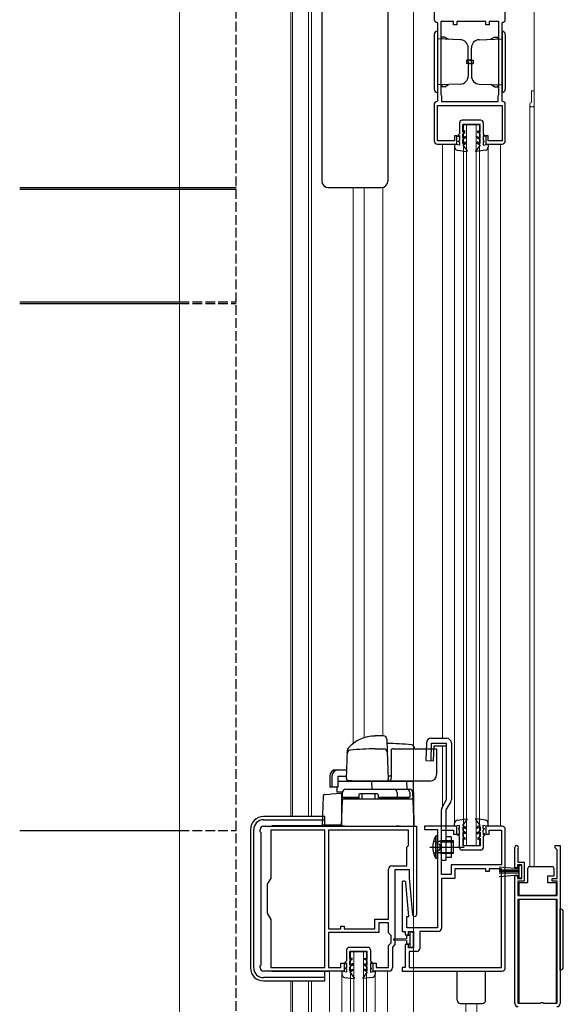
# Model space of a CAD drawing. Extents: x 0 to 1980, y 0 to 3206.
# Drawn here: x 1520 to 1689, y 2260 to 2566 of the extents above; entities that cross this region are included whole.
import ezdxf

# ---------------------------------------------------------------- set-up
doc = ezdxf.new("R2010")
doc.units = 0
doc.linetypes.add('YCENTER_1', pattern=[13, 10, -1, 1, -1])
doc.linetypes.add('YHIDDEN_1', pattern=[4, 3, -1])
for name, color, linetype, lineweight in [('YKK_11', 7, 'CONTINUOUS', 30), ('YKK_12', 2, 'CONTINUOUS', 13), ('YKK_13', 4, 'CONTINUOUS', 30)]:
    doc.layers.add(name, color=color, linetype=linetype, lineweight=lineweight)

msp = doc.modelspace()

# ---------------------------------------------------------------- linework, layer by layer
at = {"layer": 'YKK_11', "linetype": 'ByBlock', "lineweight": -2, "ltscale": 0.5}
for p, q in [((1648.75, 2576.01), (1648.75, 2565.61)), ((1670.75, 2565.61), (1670.75, 2576.01)), ((1649.55, 2564.81), (1649.75, 2564.61)), ((1649.75, 2564.61), (1649.75, 2540.41)), ((1650.75, 2565.01), (1650.75, 2542.41)), ((1650.75, 2565.01), (1650.75, 2542.41)), ((1654.75, 2565.01), (1650.75, 2565.01)), ((1654.75, 2564.01), (1654.75, 2565.01)), ((1664.75, 2565.01), (1655.75, 2565.01)), ((1655.75, 2565.01), (1655.75, 2564.01)), ((1664.75, 2564.01), (1664.75, 2565.01)), ((1668.75, 2565.01), (1665.75, 2565.01)), ((1665.75, 2565.01), (1665.75, 2564.01)), ((1668.75, 2542.41), (1668.75, 2565.01)), ((1669.75, 2564.61), (1669.95, 2564.81)), ((1669.75, 2540.41), (1669.75, 2564.61)), ((1655.75, 2564.01), (1654.75, 2564.01)), ((1665.75, 2564.01), (1664.75, 2564.01)), ((1649.75, 2540.41), (1649.55, 2540.21)), ((1650.75, 2542.41), (1650.87, 2542.17)), ((1650.87, 2542.17), (1650.95, 2542.01)), ((1650.95, 2542.01), (1650.95, 2540.21)), ((1650.95, 2540.21), (1668.55, 2540.21)), ((1668.55, 2542.01), (1668.63, 2542.17)), ((1668.55, 2540.21), (1668.55, 2542.01)), ((1668.63, 2542.17), (1668.75, 2542.41)), ((1669.95, 2540.21), (1669.75, 2540.41)), ((1648.75, 2539.41), (1648.75, 2528.01)), ((1649.75, 2528.01), (1649.75, 2539.01)), ((1649.75, 2539.01), (1669.75, 2539.01)), ((1669.75, 2539.01), (1669.75, 2528.01)), ((1670.75, 2528.01), (1670.75, 2539.41)), ((1655.05, 2528.01), (1649.75, 2528.01)), ((1655.75, 2529.51), (1655.05, 2529.51)), ((1655.05, 2529.51), (1655.05, 2528.01)), ((1655.75, 2527.01), (1655.75, 2529.51)), ((1665.45, 2529.51), (1664.75, 2529.51)), ((1664.75, 2529.51), (1664.75, 2527.01)), ((1665.45, 2528.01), (1665.45, 2529.51)), ((1669.75, 2528.01), (1665.45, 2528.01)), ((1649.75, 2527.01), (1655.75, 2527.01)), ((1664.75, 2527.01), (1669.75, 2527.01)), ((1594.75, 2313.56), (1594.75, 2314.26)), ((1595.75, 2315.26), (1643.25, 2315.26)), ((1614.75, 2314.06), (1598.05, 2314.06)), ((1598.05, 2314.06), (1598.05, 2299.17)), ((1614.75, 2271.46), (1614.75, 2314.06)), ((1614.75, 2271.46), (1614.75, 2314.06)), ((1615.95, 2314.06), (1615.95, 2283.46)), ((1615.95, 2314.06), (1615.95, 2283.46)), ((1640.75, 2314.06), (1615.95, 2314.06)), ((1640.75, 2309.26), (1640.75, 2314.06)), ((1643.25, 2315.26), (1643.25, 2287.86)), ((1655.75, 2315.26), (1645.75, 2315.26)), ((1645.75, 2315.26), (1645.75, 2314.26)), ((1645.75, 2314.26), (1649.75, 2314.26)), ((1649.75, 2314.26), (1649.75, 2283.76)), ((1650.95, 2300.26), (1650.95, 2314.06)), ((1650.95, 2314.06), (1654.75, 2314.06)), ((1654.75, 2314.06), (1654.75, 2312.76)), ((1655.75, 2312.76), (1655.75, 2315.26)), ((1669.75, 2315.26), (1664.75, 2315.26)), ((1664.75, 2315.26), (1664.75, 2312.76)), ((1665.75, 2312.76), (1665.75, 2314.06)), ((1665.75, 2314.06), (1669.55, 2314.06)), ((1669.55, 2314.06), (1669.55, 2303.26)), ((1670.75, 2271.26), (1670.75, 2314.26)), ((1595.05, 2313.26), (1594.75, 2313.56)), ((1595.05, 2272.26), (1595.05, 2313.26)), ((1654.75, 2312.76), (1655.75, 2312.76)), ((1664.75, 2312.76), (1665.75, 2312.76)), ((1640.25, 2308.76), (1640.55, 2309.06)), ((1640.25, 2302.96), (1640.25, 2308.76)), ((1640.55, 2309.06), (1640.75, 2309.26)), ((1673.75, 2302.36), (1673.75, 2308.71)), ((1674.72, 2308.36), (1674.65, 2308.16)), ((1674.65, 2308.16), (1674.65, 2304.06)), ((1686.25, 2308.56), (1686.25, 2309.26)), ((1686.25, 2309.26), (1687.75, 2309.26)), ((1686.55, 2308.26), (1686.25, 2308.56)), ((1686.85, 2307.96), (1686.55, 2308.26)), ((1686.85, 2299.06), (1686.85, 2307.96)), ((1687.75, 2309.26), (1687.75, 2260.26)), ((1687.75, 2309.26), (1687.75, 2260.26)), ((1634.55, 2286.46), (1634.55, 2301.96)), ((1635.55, 2302.96), (1640.25, 2302.96)), ((1641.05, 2301.76), (1636.55, 2301.76)), ((1636.55, 2301.76), (1636.55, 2278.56)), ((1641.05, 2299.31), (1641.05, 2301.76)), ((1669.55, 2303.26), (1653.95, 2303.26)), ((1653.95, 2303.26), (1653.95, 2300.26)), ((1664.75, 2302.06), (1655.15, 2302.06)), ((1655.15, 2302.06), (1655.15, 2299.06)), ((1664.75, 2301.26), (1664.75, 2302.06)), ((1669.55, 2302.06), (1665.75, 2302.06)), ((1665.75, 2302.06), (1665.75, 2301.26)), ((1669.55, 2271.46), (1669.55, 2302.06)), ((1669.55, 2271.46), (1669.55, 2302.06)), ((1674.55, 2302.36), (1673.75, 2302.36)), ((1675.85, 2303.26), (1674.55, 2303.26)), ((1674.55, 2303.26), (1674.55, 2302.36)), ((1674.65, 2304.06), (1676.65, 2304.06)), ((1675.85, 2299.06), (1675.85, 2303.26)), ((1676.65, 2304.06), (1676.65, 2298.26)), ((1598.05, 2299.17), (1596.95, 2297.26)), ((1642.05, 2287.81), (1641.05, 2299.22)), ((1653.95, 2300.26), (1650.95, 2300.26)), ((1655.15, 2299.06), (1650.95, 2299.06)), ((1650.95, 2299.06), (1650.95, 2283.56)), ((1665.75, 2301.26), (1664.75, 2301.26)), ((1673.75, 2260.26), (1673.75, 2299.96)), ((1673.75, 2299.96), (1674.55, 2299.96)), ((1674.55, 2299.96), (1674.55, 2299.06)), ((1674.55, 2299.06), (1675.85, 2299.06)), ((1685.25, 2298.26), (1685.25, 2299.06)), ((1685.25, 2299.06), (1686.85, 2299.06)), ((1596.95, 2297.26), (1596.95, 2288.26)), ((1638.75, 2297.66), (1638.75, 2282.56)), ((1640.86, 2287.26), (1639.95, 2297.71)), ((1676.65, 2298.26), (1674.65, 2298.26)), ((1674.65, 2298.26), (1674.65, 2293.76)), ((1686.85, 2298.26), (1685.25, 2298.26)), ((1686.85, 2293.76), (1686.85, 2298.26)), ((1674.65, 2293.76), (1686.85, 2293.76)), ((1674.65, 2292.56), (1674.65, 2260.36)), ((1686.85, 2292.56), (1674.65, 2292.56)), ((1686.85, 2260.36), (1686.85, 2292.56)), ((1596.95, 2288.26), (1598.05, 2286.36)), ((1598.05, 2286.36), (1598.05, 2271.46)), ((1630.35, 2283.46), (1630.35, 2286.46)), ((1630.35, 2286.46), (1634.55, 2286.46)), ((1640.25, 2283.76), (1640.25, 2287.26)), ((1640.25, 2287.26), (1640.86, 2287.26)), ((1615.95, 2283.46), (1619.75, 2283.46)), ((1619.75, 2283.46), (1619.75, 2284.26)), ((1619.75, 2284.26), (1620.75, 2284.26)), ((1620.75, 2284.26), (1620.75, 2283.46)), ((1620.75, 2283.46), (1630.35, 2283.46)), ((1634.55, 2285.26), (1631.55, 2285.26)), ((1631.55, 2285.26), (1631.55, 2282.26)), ((1634.55, 2282.16), (1634.55, 2285.26)), ((1649.75, 2283.76), (1640.25, 2283.76)), ((1631.55, 2282.26), (1615.95, 2282.26)), ((1615.95, 2282.26), (1615.95, 2271.46)), ((1635.35, 2281.36), (1634.55, 2282.16)), ((1635.35, 2279.06), (1635.35, 2281.36)), ((1638.75, 2282.56), (1639.75, 2282.56)), ((1639.75, 2282.56), (1639.75, 2281.56)), ((1639.75, 2281.56), (1640.75, 2281.56)), ((1640.75, 2281.56), (1640.75, 2282.56)), ((1640.75, 2282.56), (1642.25, 2282.56)), ((1642.25, 2282.56), (1642.25, 2277.56)), ((1649.95, 2282.56), (1644.25, 2282.56)), ((1644.25, 2282.56), (1644.25, 2277.36)), ((1634.55, 2278.26), (1635.35, 2279.06)), ((1634.55, 2271.46), (1634.55, 2278.26)), ((1636.55, 2278.56), (1635.75, 2277.76)), ((1635.75, 2277.76), (1635.75, 2271.26)), ((1640.75, 2278.56), (1639.75, 2278.56)), ((1639.75, 2278.56), (1639.75, 2271.46)), ((1640.75, 2277.56), (1640.75, 2278.56)), ((1642.25, 2277.56), (1640.75, 2277.56)), ((1643.25, 2276.36), (1640.95, 2276.36)), ((1640.95, 2276.36), (1640.95, 2271.46)), ((1594.75, 2271.96), (1595.05, 2272.26)), ((1594.75, 2271.26), (1594.75, 2271.96)), ((1598.05, 2271.46), (1614.75, 2271.46)), ((1615.95, 2271.46), (1619.75, 2271.46)), ((1619.75, 2271.46), (1619.75, 2272.76)), ((1619.75, 2272.76), (1620.75, 2272.76)), ((1620.75, 2272.76), (1620.75, 2270.26)), ((1629.75, 2270.26), (1629.75, 2272.76)), ((1629.75, 2272.76), (1630.75, 2272.76)), ((1630.75, 2272.76), (1630.75, 2271.46)), ((1630.75, 2271.46), (1634.55, 2271.46)), ((1639.75, 2271.46), (1638.75, 2271.46)), ((1638.75, 2271.46), (1638.75, 2270.26)), ((1640.95, 2271.46), (1669.55, 2271.46)), ((1620.75, 2270.26), (1595.75, 2270.26)), ((1634.75, 2270.26), (1629.75, 2270.26)), ((1638.75, 2270.26), (1669.75, 2270.26)), ((1674.65, 2260.36), (1681.65, 2260.36)), ((1681.65, 2260.36), (1681.85, 2260.56)), ((1681.85, 2260.56), (1682.45, 2260.56)), ((1682.45, 2260.56), (1682.65, 2260.36)), ((1682.65, 2260.36), (1686.85, 2260.36))]:
    msp.add_line(p, q, dxfattribs=at)
for centre, radius, start, end in [((1649.55, 2565.61), 0.8, 180.0001, 270.0001), ((1669.95, 2565.61), 0.8, 269.9994, 359.9993), ((1649.55, 2539.41), 0.8, 90.0008, 180.0008), ((1669.95, 2539.41), 0.8, 359.9996, 89.9996), ((1649.75, 2528.01), 1, 179.9996, 269.9995), ((1669.75, 2528.01), 1, 269.9996, 359.9995), ((1595.75, 2314.26), 1, 90, 180), ((1669.75, 2314.26), 1, 0, 90), ((1674.3, 2308.71), 0.55, 319.8806, 180), ((1635.55, 2301.96), 1, 90, 180), ((1642.05, 2299.31), 1, 180.0002, 185.0004), ((1639.35, 2297.66), 0.6, 5, 180), ((1642.65, 2287.86), 0.6, 185.0003, 360), ((1649.95, 2283.56), 1, 270, 360), ((1643.25, 2277.36), 1, 270, 360), ((1595.75, 2271.26), 1, 180, 270), ((1634.75, 2271.26), 1, 270, 360), ((1669.75, 2271.26), 1, 269.9996, 359.9995), ((1674.75, 2260.26), 1, 180, 270), ((1686.75, 2260.26), 1, 270, 360)]:
    msp.add_arc(centre, radius, start, end, dxfattribs=at)
at = {"layer": 'YKK_12'}
for p, q in [((1642.25, 1923.51), (1642.25, 2621.51)), ((1604.25, 2618.01), (1604.25, 2318.26)), ((1569.75, 2032.51), (1569.75, 2590.01)), ((1604.75, 2583.51), (1604.75, 2318.26)), ((1604.25, 2267.26), (1604.25, 2032.51)), ((1604.75, 2267.26), (1604.75, 2002.01))]:
    msp.add_line(p, q, dxfattribs=at)
at = {"layer": 'YKK_12', "ltscale": 0.5}
for p, q in [((1679.75, 2582.91), (1679.75, 2302.76)), ((1609.75, 2568.31), (1609.75, 2318.26)), ((1610.65, 2568.01), (1610.65, 2318.26)), ((1678.85, 2543.51), (1678.85, 2540.08)), ((1678.85, 2543.51), (1679.75, 2543.51)), ((1678.35, 2539.21), (1678.35, 2302.76)), ((1657.75, 2533.01), (1657.75, 2309.26)), ((1662.75, 2533.01), (1657.75, 2533.01)), ((1658.75, 2533.01), (1658.75, 2309.26)), ((1661.75, 2533.01), (1661.75, 2309.26)), ((1662.75, 2533.01), (1662.75, 2309.26)), ((1651.25, 2527.01), (1651.25, 2342.56)), ((1655.05, 2526.08), (1655.05, 2316.17)), ((1665.45, 2527.01), (1665.45, 2316.18)), ((1669.25, 2527.01), (1669.25, 2315.26)), ((1623.55, 2513.51), (1623.55, 2340.92)), ((1626.95, 2513.51), (1626.95, 2342.73)), ((1632.75, 2513.55), (1632.75, 2343.27)), ((1651.25, 2340.23), (1651.25, 2321.26)), ((1662.75, 2309.26), (1657.75, 2309.26)), ((1675.05, 2292.57), (1675.05, 2260.36)), ((1686.55, 2292.57), (1686.55, 2260.36)), ((1622.75, 2276.26), (1622.75, 2052.51)), ((1627.75, 2276.26), (1622.75, 2276.26)), ((1623.75, 2276.26), (1623.75, 2052.51)), ((1626.75, 2276.26), (1626.75, 2052.51)), ((1627.75, 2276.26), (1627.75, 2052.51)), ((1616.25, 2270.16), (1616.25, 2058.51)), ((1620.05, 2270.26), (1620.05, 2059.44)), ((1630.45, 2269.33), (1630.45, 2059.45)), ((1634.25, 2270.26), (1634.25, 2058.51)), ((1609.75, 2267.26), (1609.75, 2007.01)), ((1610.65, 2267.26), (1610.65, 2017.51)), ((1658.55, 2260.26), (1658.55, 2037.44)), ((1661.95, 2260.26), (1661.95, 2007.01))]:
    msp.add_line(p, q, dxfattribs=at)
for centre, radius, start in [((1679.05, 2539.21), 0.7, 120), ((1678.55, 2540.08), 0.3, 300)]:
    msp.add_arc(centre, radius, start, 0, dxfattribs=at)
at = {"layer": 'YKK_13', "linetype": 'YHIDDEN_1'}
for p, q in [((1587.25, 2009.96), (1587.25, 2609.01)), ((1569.75, 2513.51), (1587.25, 2513.51)), ((1569.75, 2513.01), (1587.25, 2513.01)), ((1569.75, 2478.01), (1587.25, 2478.01)), ((1569.75, 2477.51), (1587.25, 2477.51)), ((1569.75, 2313.96), (1587.25, 2313.96))]:
    msp.add_line(p, q, dxfattribs=at)
at = {"layer": 'YKK_13', "ltscale": 0.5}
for p, q in [((1613.85, 2575.51), (1613.85, 2515.51)), ((1634.35, 2575.51), (1634.35, 2515.51)), ((1649.75, 2562.01), (1649.75, 2543.01)), ((1669.75, 2562.01), (1669.75, 2543.01)), ((1648.75, 2561.01), (1648.75, 2544.01)), ((1656.84, 2559.39), (1649.75, 2559.64)), ((1651.05, 2559.63), (1651.05, 2560.21)), ((1652.05, 2560.21), (1651.05, 2560.21)), ((1652.05, 2560.21), (1653.17, 2559.56)), ((1662.66, 2559.39), (1669.75, 2559.64)), ((1667.45, 2560.21), (1666.32, 2559.56)), ((1667.45, 2560.21), (1668.45, 2560.21)), ((1668.45, 2559.63), (1668.45, 2560.21)), ((1670.75, 2561.01), (1670.75, 2544.01)), ((1659.25, 2552.51), (1659.25, 2556.89)), ((1660.25, 2552.51), (1660.25, 2556.89)), ((1658.75, 2553.01), (1658.75, 2552.01)), ((1660.25, 2553.01), (1658.75, 2553.01)), ((1660.25, 2552.01), (1658.75, 2552.01)), ((1659.25, 2553.01), (1660.75, 2553.01)), ((1659.25, 2552.51), (1659.25, 2548.13)), ((1659.25, 2552.01), (1660.75, 2552.01)), ((1660.25, 2552.51), (1660.25, 2548.13)), ((1660.75, 2553.01), (1660.75, 2552.01)), ((1656.84, 2545.63), (1649.75, 2545.38)), ((1651.05, 2545.39), (1651.05, 2544.81)), ((1652.05, 2544.81), (1651.05, 2544.81)), ((1652.05, 2544.81), (1653.17, 2545.46)), ((1662.66, 2545.63), (1669.75, 2545.38)), ((1667.45, 2544.81), (1666.32, 2545.46)), ((1667.45, 2544.81), (1668.45, 2544.81)), ((1668.45, 2545.39), (1668.45, 2544.81)), ((1663.15, 2534.42), (1657.35, 2534.41)), ((1663.95, 2533.62), (1663.95, 2530.21)), ((1656.55, 2533.61), (1656.55, 2530.21)), ((1662.95, 2533.12), (1657.55, 2533.11)), ((1657.55, 2530.67), (1657.55, 2533.11)), ((1658.25, 2531.08), (1657.55, 2530.67)), ((1657.55, 2530.21), (1658.25, 2530.61)), ((1658.25, 2530.61), (1658.25, 2531.08)), ((1662.25, 2531.08), (1662.95, 2530.67)), ((1662.25, 2530.61), (1662.25, 2531.08)), ((1662.95, 2530.21), (1662.25, 2530.61)), ((1662.95, 2530.67), (1662.95, 2533.12)), ((1656.55, 2530.21), (1656.05, 2529.71)), ((1656.05, 2529.71), (1656.05, 2529.34)), ((1656.05, 2529.34), (1656.55, 2529.63)), ((1656.55, 2528.21), (1656.25, 2527.91)), ((1656.25, 2527.71), (1656.25, 2527.91)), ((1656.55, 2527.71), (1656.25, 2527.71)), ((1656.55, 2529.63), (1656.55, 2528.21)), ((1656.55, 2527.71), (1656.55, 2526.71)), ((1657.55, 2528.87), (1657.55, 2530.21)), ((1658.45, 2529.39), (1657.55, 2528.87)), ((1658.45, 2528.93), (1657.55, 2528.41)), ((1657.55, 2527.17), (1657.55, 2528.41)), ((1657.55, 2527.17), (1658.45, 2527.69)), ((1658.45, 2528.93), (1658.45, 2529.39)), ((1658.45, 2527.23), (1658.45, 2527.69)), ((1662.05, 2529.39), (1662.95, 2528.87)), ((1662.05, 2528.93), (1662.05, 2529.39)), ((1662.05, 2528.93), (1662.95, 2528.41)), ((1662.05, 2527.23), (1662.05, 2527.69)), ((1662.95, 2527.17), (1662.05, 2527.69)), ((1662.95, 2528.87), (1662.95, 2530.21)), ((1662.95, 2527.17), (1662.95, 2528.41)), ((1663.95, 2530.21), (1664.45, 2529.71)), ((1664.45, 2529.34), (1663.95, 2529.63)), ((1663.95, 2529.63), (1663.95, 2528.21)), ((1663.95, 2528.21), (1664.25, 2527.91)), ((1663.95, 2527.71), (1664.25, 2527.71)), ((1663.95, 2527.71), (1663.95, 2526.71)), ((1664.25, 2527.71), (1664.25, 2527.91)), ((1664.45, 2529.71), (1664.45, 2529.34)), ((1656.55, 2526.71), (1655.05, 2527.01)), ((1655.05, 2527.01), (1655.05, 2526.09)), ((1655.92, 2525.09), (1658.78, 2524.71)), ((1657.55, 2526.71), (1658.45, 2527.23)), ((1657.55, 2526.71), (1658.92, 2524.95)), ((1662.95, 2526.71), (1661.58, 2524.95)), ((1664.58, 2525.09), (1661.71, 2524.71)), ((1662.95, 2526.71), (1662.05, 2527.23)), ((1663.95, 2526.71), (1665.45, 2527.01)), ((1665.45, 2527.01), (1665.45, 2526.09)), ((1615.85, 2513.51), (1632.35, 2513.51)), ((1646.31, 2341.1), (1646.15, 2335.63)), ((1647.81, 2342.56), (1652.55, 2342.56)), ((1635.95, 2339.27), (1649.45, 2339.27)), ((1647.81, 2341.06), (1647.65, 2335.58)), ((1647.81, 2341.06), (1652.55, 2341.06)), ((1648.55, 2340.23), (1648.41, 2335.56)), ((1648.55, 2340.23), (1652.55, 2340.23)), ((1649.45, 2339.27), (1649.45, 2331.27)), ((1652.55, 2323.53), (1652.55, 2341.06)), ((1654.05, 2341.06), (1654.05, 2323.53)), ((1646.15, 2335.63), (1648.41, 2335.56)), ((1647.45, 2329.27), (1623.15, 2329.27)), ((1621.3, 2326.77), (1640.18, 2326.77)), ((1620.3, 2324.27), (1620.3, 2325.77)), ((1620.3, 2324.27), (1625.3, 2324.27)), ((1620.8, 2324.27), (1620.8, 2323.77)), ((1625.3, 2323.77), (1620.8, 2323.77)), ((1625.3, 2324.97), (1625.3, 2323.77)), ((1631, 2325.27), (1625.6, 2325.27)), ((1626.3, 2325.27), (1626.3, 2323.77)), ((1630.3, 2325.27), (1630.3, 2323.77)), ((1631.3, 2324.97), (1631.3, 2323.77)), ((1631.3, 2324.27), (1641.2, 2324.27)), ((1640.67, 2323.77), (1631.3, 2323.77)), ((1636.71, 2324.27), (1636.71, 2323.77)), ((1637.23, 2325.77), (1637.23, 2324.27)), ((1640.67, 2324.27), (1640.67, 2323.77)), ((1641.18, 2325.77), (1641.18, 2324.27)), ((1651.15, 2321.11), (1652.55, 2323.53)), ((1652.45, 2320.36), (1653.85, 2322.78)), ((1650.95, 2304.76), (1650.95, 2320.36)), ((1652.45, 2304.76), (1652.45, 2320.36)), ((1614.75, 2318.26), (1595.75, 2318.26)), ((1595.75, 2317.26), (1614.75, 2317.26)), ((1614.75, 2315.36), (1614.75, 2318.26)), ((1655.91, 2317.16), (1658.78, 2317.55)), ((1657.55, 2315.54), (1658.91, 2317.31)), ((1662.95, 2315.56), (1661.58, 2317.31)), ((1664.58, 2317.18), (1661.71, 2317.55)), ((1591.75, 2314.26), (1591.75, 2271.26)), ((1592.75, 2271.26), (1592.75, 2314.26)), ((1619.95, 2315.36), (1598.35, 2315.36)), ((1598.35, 2315.36), (1598.35, 2315.26)), ((1614.02, 2315.36), (1614.02, 2315.26)), ((1615.2, 2315.36), (1615.2, 2315.26)), ((1655.05, 2315.24), (1655.05, 2316.16)), ((1656.55, 2315.54), (1655.05, 2315.24)), ((1656.55, 2314.54), (1656.25, 2314.54)), ((1656.25, 2314.54), (1656.25, 2314.34)), ((1656.55, 2314.04), (1656.25, 2314.34)), ((1656.55, 2314.54), (1656.55, 2315.54)), ((1656.56, 2312.62), (1656.55, 2314.04)), ((1657.55, 2315.54), (1658.45, 2315.03)), ((1657.55, 2315.08), (1657.55, 2313.84)), ((1657.55, 2315.08), (1658.45, 2314.57)), ((1658.45, 2313.33), (1657.55, 2313.84)), ((1658.45, 2315.03), (1658.45, 2314.57)), ((1662.95, 2315.56), (1662.05, 2315.03)), ((1662.95, 2315.09), (1662.05, 2314.57)), ((1662.05, 2315.03), (1662.05, 2314.57)), ((1662.05, 2313.33), (1662.95, 2313.86)), ((1662.95, 2315.09), (1662.95, 2313.86)), ((1663.95, 2315.56), (1665.45, 2315.26)), ((1663.95, 2314.56), (1663.95, 2315.56)), ((1663.95, 2314.56), (1664.25, 2314.56)), ((1663.95, 2314.06), (1664.25, 2314.36)), ((1663.96, 2312.64), (1663.95, 2314.06)), ((1664.25, 2314.56), (1664.25, 2314.36)), ((1665.45, 2315.26), (1665.45, 2316.19)), ((1649.75, 2312.36), (1649.1, 2312.15)), ((1649.1, 2312.15), (1649.1, 2305.37)), ((1649.75, 2305.16), (1649.75, 2312.36)), ((1650.75, 2310.76), (1650.01, 2310.5)), ((1650.75, 2310.76), (1650.75, 2306.76)), ((1654.75, 2310.76), (1650.75, 2310.76)), ((1650.88, 2310.76), (1650.96, 2310.76)), ((1653.95, 2311.96), (1652.45, 2311.96)), ((1653.95, 2311.96), (1653.95, 2305.56)), ((1654.75, 2306.76), (1654.75, 2310.76)), ((1656.05, 2312.91), (1656.56, 2312.62)), ((1656.06, 2312.54), (1656.05, 2312.91)), ((1656.56, 2312.04), (1656.06, 2312.54)), ((1656.56, 2308.64), (1656.56, 2312.04)), ((1658.46, 2312.87), (1657.55, 2313.38)), ((1657.55, 2313.38), (1657.56, 2312.04)), ((1657.56, 2312.04), (1658.26, 2311.64)), ((1658.26, 2311.18), (1657.56, 2311.58)), ((1657.56, 2311.58), (1657.56, 2309.14)), ((1658.26, 2311.64), (1658.26, 2311.18)), ((1658.45, 2313.33), (1658.46, 2312.87)), ((1662.05, 2312.87), (1662.95, 2313.39)), ((1662.05, 2313.33), (1662.05, 2312.87)), ((1662.96, 2312.06), (1662.26, 2311.65)), ((1662.26, 2311.65), (1662.26, 2311.19)), ((1662.26, 2311.19), (1662.96, 2311.59)), ((1662.95, 2313.39), (1662.96, 2312.06)), ((1662.96, 2311.59), (1662.96, 2309.15)), ((1664.45, 2312.93), (1663.96, 2312.64)), ((1663.96, 2312.06), (1664.46, 2312.56)), ((1663.96, 2308.65), (1663.96, 2312.06)), ((1664.46, 2312.56), (1664.45, 2312.93)), ((1650.75, 2310.38), (1649.92, 2310.49)), ((1650.75, 2310.38), (1654.75, 2310.38)), ((1663.16, 2307.85), (1657.36, 2307.84)), ((1662.96, 2309.15), (1657.56, 2309.14)), ((1649.75, 2305.16), (1649.1, 2305.37)), ((1650.75, 2307.14), (1649.92, 2307.03)), ((1650.75, 2306.76), (1650.01, 2307.02)), ((1650.75, 2307.14), (1654.75, 2307.14)), ((1654.75, 2306.76), (1650.75, 2306.76)), ((1650.95, 2304.76), (1652.45, 2304.76)), ((1653.95, 2305.56), (1652.45, 2305.56)), ((1675, 2301.66), (1668.85, 2301.66)), ((1668.87, 2302.7), (1675, 2302.16)), ((1675, 2303.06), (1675, 2299.26)), ((1675.85, 2303.06), (1675, 2303.06)), ((1675.85, 2299.26), (1675.85, 2303.06)), ((1677.8, 2297.76), (1677.8, 2302.26)), ((1678.3, 2302.76), (1678.8, 2302.76)), ((1678.8, 2302.76), (1684.8, 2302.76)), ((1684.8, 2302.76), (1685.3, 2302.76)), ((1685.8, 2302.26), (1685.8, 2299.76)), ((1675, 2301.16), (1668.85, 2301.16)), ((1675, 2300.66), (1668.85, 2300.66)), ((1668.87, 2299.62), (1675, 2300.16)), ((1675, 2299.26), (1675.85, 2299.26)), ((1685.8, 2299.76), (1683.8, 2299.76)), ((1683.8, 2299.76), (1683.8, 2297.76)), ((1675.1, 2293.76), (1675.1, 2297.76)), ((1675.1, 2297.76), (1677.8, 2297.76)), ((1683.8, 2297.76), (1686.5, 2297.76)), ((1686.5, 2297.76), (1686.5, 2293.76)), ((1686.5, 2293.76), (1675.1, 2293.76)), ((1687.75, 2270.61), (1687.75, 2289.61)), ((1688.75, 2271.61), (1688.75, 2288.61)), ((1640.15, 2280.31), (1636.19, 2280.21)), ((1640.15, 2280.91), (1640.15, 2280.31)), ((1641.15, 2281.31), (1640.55, 2281.31)), ((1641.15, 2282.06), (1641.15, 2280.06)), ((1641.15, 2280.06), (1641.15, 2278.06)), ((1641.95, 2282.36), (1641.45, 2282.36)), ((1642.25, 2278.06), (1642.25, 2282.06)), ((1628.15, 2277.67), (1622.35, 2277.66)), ((1640.15, 2279.81), (1636.19, 2279.91)), ((1640.15, 2279.81), (1640.15, 2279.21)), ((1640.55, 2278.81), (1641.15, 2278.81)), ((1641.45, 2277.76), (1641.95, 2277.76)), ((1621.55, 2276.86), (1621.55, 2273.46)), ((1627.95, 2276.37), (1622.55, 2276.36)), ((1622.55, 2273.92), (1622.55, 2276.36)), ((1623.25, 2274.33), (1622.55, 2273.92)), ((1622.55, 2273.46), (1623.25, 2273.87)), ((1623.25, 2273.87), (1623.25, 2274.33)), ((1627.25, 2274.33), (1627.95, 2273.92)), ((1627.25, 2273.87), (1627.25, 2274.33)), ((1627.95, 2273.46), (1627.25, 2273.87)), ((1627.95, 2273.92), (1627.95, 2276.37)), ((1628.95, 2276.87), (1628.95, 2273.46)), ((1621.55, 2273.46), (1621.05, 2272.96)), ((1621.05, 2272.96), (1621.05, 2272.6)), ((1621.05, 2272.6), (1621.55, 2272.88)), ((1621.55, 2271.46), (1621.25, 2271.16)), ((1621.25, 2270.96), (1621.25, 2271.16)), ((1621.55, 2270.96), (1621.25, 2270.96)), ((1621.55, 2272.88), (1621.55, 2271.46)), ((1621.55, 2270.96), (1621.55, 2269.96)), ((1622.55, 2272.12), (1622.55, 2273.46)), ((1623.45, 2272.64), (1622.55, 2272.12)), ((1623.45, 2272.18), (1622.55, 2271.66)), ((1622.55, 2270.42), (1622.55, 2271.66)), ((1622.55, 2270.42), (1623.45, 2270.94)), ((1623.45, 2272.18), (1623.45, 2272.64)), ((1623.45, 2270.48), (1623.45, 2270.94)), ((1627.05, 2272.64), (1627.95, 2272.12)), ((1627.05, 2272.18), (1627.05, 2272.64)), ((1627.05, 2272.18), (1627.95, 2271.66)), ((1627.05, 2270.48), (1627.05, 2270.94)), ((1627.95, 2270.42), (1627.05, 2270.94)), ((1627.95, 2272.12), (1627.95, 2273.46)), ((1627.95, 2270.42), (1627.95, 2271.66)), ((1628.95, 2273.46), (1629.45, 2272.96)), ((1629.45, 2272.6), (1628.95, 2272.88)), ((1628.95, 2272.88), (1628.95, 2271.46)), ((1628.95, 2271.46), (1629.25, 2271.16)), ((1628.95, 2270.96), (1629.25, 2270.96)), ((1628.95, 2270.96), (1628.95, 2269.96)), ((1629.25, 2270.96), (1629.25, 2271.16)), ((1629.45, 2272.96), (1629.45, 2272.6)), ((1614.75, 2268.26), (1595.75, 2268.26)), ((1598.35, 2270.26), (1598.35, 2270.16)), ((1616.25, 2270.16), (1598.35, 2270.16)), ((1614.02, 2270.26), (1614.02, 2270.16)), ((1614.75, 2267.26), (1614.75, 2270.16)), ((1615.2, 2270.26), (1615.2, 2270.16)), ((1621.55, 2269.96), (1620.05, 2270.26)), ((1620.05, 2270.26), (1620.05, 2269.34)), ((1620.92, 2268.35), (1623.78, 2267.96)), ((1622.55, 2269.96), (1623.45, 2270.48)), ((1622.55, 2269.96), (1623.92, 2268.2)), ((1627.95, 2269.96), (1626.58, 2268.2)), ((1629.58, 2268.35), (1626.71, 2267.96)), ((1627.95, 2269.96), (1627.05, 2270.48)), ((1628.95, 2269.96), (1630.45, 2270.26)), ((1630.45, 2270.26), (1630.45, 2269.34)), ((1655.85, 2261.26), (1655.85, 2270.26)), ((1664.65, 2261.26), (1664.65, 2270.26)), ((1595.75, 2267.26), (1614.75, 2267.26)), ((1656.85, 2260.26), (1663.65, 2260.26))]:
    msp.add_line(p, q, dxfattribs=at)
at = {"layer": 'YKK_13'}
for p, q in [((1520.17, 2513.51), (1587.25, 2513.51)), ((1520.17, 2513.01), (1587.25, 2513.01)), ((1520.17, 2478.01), (1569.75, 2478.01)), ((1520.17, 2477.51), (1569.75, 2477.51)), ((1632.99, 2343.27), (1630.45, 2343.27)), ((1633.99, 2342.3), (1634.13, 2338.52)), ((1621.47, 2330.01), (1621.78, 2338.84)), ((1621.75, 2338.01), (1621.78, 2338.86)), ((1630.45, 2339.27), (1633.15, 2339.27)), ((1634.13, 2338.52), (1634.43, 2329.79)), ((1635.45, 2330.27), (1635.45, 2339.14)), ((1642.6, 2339.27), (1642.59, 2339.6)), ((1618.28, 2332.77), (1618.94, 2332.77)), ((1618.94, 2332.77), (1621.57, 2332.77)), ((1616.33, 2330.77), (1616.33, 2327.37)), ((1617, 2330.77), (1617, 2327.37)), ((1618.94, 2330.77), (1621.5, 2330.77)), ((1618.94, 2327.37), (1618.94, 2330.77)), ((1619.08, 2329.27), (1624.83, 2329.27)), ((1623.19, 2329.31), (1621.9, 2329.5)), ((1623.45, 2329.27), (1623.19, 2329.31)), ((1625.15, 2329.27), (1623.45, 2329.27)), ((1633.93, 2329.27), (1623.45, 2329.27)), ((1625.15, 2329.27), (1623.45, 2329.27)), ((1624.83, 2329.27), (1625.66, 2329.27)), ((1625.15, 2329.27), (1625.75, 2329.27)), ((1625.15, 2329.27), (1625.75, 2329.27)), ((1625.15, 2329.27), (1625.75, 2329.27)), ((1625.66, 2329.27), (1629.4, 2329.27)), ((1626.15, 2329.27), (1626.75, 2329.27)), ((1627.63, 2329.27), (1627.67, 2329.27)), ((1627.67, 2329.27), (1628.63, 2329.27)), ((1628.63, 2329.27), (1629, 2329.27)), ((1629, 2329.27), (1640.17, 2329.27)), ((1629.15, 2329.27), (1629.75, 2329.27)), ((1629.45, 2326.77), (1629.4, 2329.27)), ((1630.15, 2329.27), (1630.75, 2329.27)), ((1635.45, 2330.77), (1634.4, 2330.77)), ((1640.17, 2329.27), (1640.21, 2326.77)), ((1640.17, 2329.27), (1641.75, 2329.27)), ((1641.75, 2329.27), (1641.95, 2329.27)), ((1641.95, 2329.27), (1641.96, 2329.27)), ((1642.55, 2315.27), (1642.3, 2329.27)), ((1617, 2327.37), (1616.33, 2327.37)), ((1618.94, 2327.37), (1617, 2327.37)), ((1618.56, 2327.37), (1618.53, 2325.8)), ((1620.32, 2325.8), (1618.53, 2325.8)), ((1620.23, 2323.29), (1620.32, 2325.8)), ((1621.32, 2326.77), (1640.27, 2326.77)), ((1640.27, 2326.77), (1641.07, 2326.77)), ((1642.45, 2315.27), (1642.08, 2325.8)), ((1614.26, 2324.63), (1613.96, 2315.88)), ((1614.72, 2325.11), (1616.34, 2325.25)), ((1616.34, 2325.25), (1616.79, 2325.29)), ((1616.79, 2325.29), (1619.95, 2325.57)), ((1619.95, 2325.57), (1619.95, 2325.54)), ((1619.95, 2325.54), (1619.95, 2315.57)), ((1619.95, 2315.27), (1620.23, 2323.29)), ((1620.73, 2323.77), (1621.23, 2323.77)), ((1621.23, 2323.77), (1636.67, 2323.77)), ((1624.75, 2323.77), (1625.25, 2323.77)), ((1631.45, 2323.77), (1631.95, 2323.77)), ((1636.67, 2323.77), (1637.16, 2323.77)), ((1637.16, 2323.77), (1642.15, 2323.77)), ((1639.48, 2323.77), (1639.03, 2323.77)), ((1640.79, 2323.77), (1640.84, 2323.77)), ((1520.17, 2313.96), (1569.75, 2313.96)), ((1615.97, 2315.57), (1614.26, 2315.57)), ((1616.61, 2315.57), (1615.97, 2315.57)), ((1619.95, 2315.57), (1616.61, 2315.57)), ((1619.98, 2316.27), (1619.95, 2315.27)), ((1620.95, 2315.27), (1619.95, 2315.27)), ((1620.95, 2315.27), (1636.89, 2315.27)), ((1637.85, 2315.27), (1636.89, 2315.27)), ((1637.85, 2315.27), (1642.55, 2315.27))]:
    msp.add_line(p, q, dxfattribs=at)
at = {"layer": 'YKK_13', "linetype": 'YHIDDEN_1', "ltscale": 0.5}
for p, q in [((1648.52, 2310.72), (1650.15, 2309.91)), ((1648.52, 2306.8), (1650.15, 2307.62)), ((1650.15, 2309.91), (1650.76, 2308.76)), ((1650.15, 2307.62), (1650.76, 2308.76))]:
    msp.add_line(p, q, dxfattribs=at)
at = {"layer": 'YKK_13', "linetype": 'YCENTER_1', "ltscale": 0.5}
for p, q in [((1647.32, 2308.76), (1658.03, 2308.76)), ((1649.65, 2308.76), (1655.69, 2308.76))]:
    msp.add_line(p, q, dxfattribs=at)
at = {"layer": 'YKK_13', "ltscale": 0.5}
for centre, radius, start, end in [((1649.75, 2561.01), 1, 90, 180), ((1669.75, 2561.01), 1, 0, 90), ((1656.75, 2556.89), 2.5, 0, 88), ((1662.75, 2556.89), 2.5, 92, 180), ((1656.75, 2548.13), 2.5, 272, 0), ((1662.75, 2548.13), 2.5, 180, 268), ((1649.75, 2544.01), 1, 180, 270), ((1669.75, 2544.01), 1, 270, 0), ((1657.35, 2533.61), 0.8, 90.0593, 180), ((1663.15, 2533.62), 0.8, 0, 90.0593), ((1656.05, 2526.09), 1, 179.9991, 262.3961), ((1658.8, 2524.86), 0.15, 263.4569, 37.9046), ((1661.7, 2524.86), 0.15, 142.0954, 276.5431), ((1664.45, 2526.09), 1, 277.6039, 0.0009), ((1615.85, 2515.51), 2, 180.0349, 269.9651), ((1632.35, 2515.51), 2, 270.0349, 359.9651), ((1647.81, 2341.06), 1.5, 90, 178.3634), ((1652.55, 2341.06), 1.5, 0, 90), ((1635.95, 2338.27), 1, 90, 120), ((1647.45, 2331.27), 2, 270, 0), ((1621.3, 2325.77), 1, 90, 180), ((1636.23, 2325.77), 1, 0, 90), ((1640.18, 2325.77), 1, 0, 90), ((1625.6, 2324.97), 0.3, 90, 180), ((1631, 2324.97), 0.3, 0, 90), ((1652.55, 2323.53), 1.5, 330, 0), ((1652.45, 2320.36), 1.5, 150, 180), ((1595.75, 2314.26), 4, 90, 180), ((1595.75, 2314.26), 3, 90, 180), ((1656.05, 2316.17), 1, 97.7226, 180.1196), ((1658.8, 2317.4), 0.15, 322.2141, 96.6618), ((1661.7, 2317.4), 0.15, 83.5756, 218.0233), ((1664.45, 2316.18), 1, 0.1178, 82.5148), ((1655.45, 2308.76), 7.2, 151.8778, 208.1222), ((1649.95, 2310.69), 0.2, 180, 289.4219), ((1657.36, 2308.64), 0.8, 180.1187, 270.0593), ((1663.16, 2308.65), 0.8, 270.0593, 0.1187), ((1649.95, 2306.83), 0.2, 70.5781, 180), ((1678.3, 2302.26), 0.5, 90, 180), ((1685.3, 2302.26), 0.5, 0, 90), ((1687.75, 2288.61), 1, 0, 90), ((1636.2, 2280.06), 0.15, 91.5265, 268.4731), ((1640.55, 2280.91), 0.4, 90, 180), ((1641.45, 2282.06), 0.3, 90, 180), ((1641.95, 2282.06), 0.3, 0, 90), ((1622.35, 2276.86), 0.8, 90.0593, 180), ((1628.15, 2276.87), 0.8, 0, 90.0593), ((1640.55, 2279.21), 0.4, 180, 269.9978), ((1641.45, 2278.06), 0.3, 180, 270), ((1641.95, 2278.06), 0.3, 270, 0), ((1595.75, 2271.26), 4, 180, 270), ((1595.75, 2271.26), 3, 180, 270), ((1687.75, 2271.61), 1, 270, 0), ((1621.05, 2269.34), 1, 179.9991, 262.3961), ((1623.8, 2268.11), 0.15, 263.4569, 37.9046), ((1626.7, 2268.11), 0.15, 142.0954, 276.5431), ((1629.45, 2269.34), 1, 277.6039, 0.0009), ((1656.85, 2261.26), 1, 180, 269.9991), ((1663.65, 2261.26), 1, 269.9991, 0)]:
    msp.add_arc(centre, radius, start, end, dxfattribs=at)
at = {"layer": 'YKK_13'}
for centre, radius, start, end in [((1630.35, 2332.27), 11, 89.4814, 139.1719), ((1632.99, 2342.27), 1, 2, 90), ((1622.75, 2337.9), 1, 95.5306, 178), ((1622.78, 2338.81), 1, 139.1719, 178), ((1630.46, 2258.27), 81, 90.0086, 95.5306), ((1633.15, 2338.27), 1, 2, 90), ((1631.95, 2225.97), 115, 85.1492, 88.9576), ((1641.59, 2339.56), 1, 2, 85.1492), ((1619.08, 2328.77), 0.5, 90, 106.5703), ((1621.97, 2330), 0.5, 178, 261.4692), ((1633.93, 2329.77), 0.5, 270, 2), ((1634.45, 2330.27), 1, 270, 0), ((1621.32, 2325.77), 1, 90, 178), ((1641.08, 2325.77), 1, 2, 90), ((1614.76, 2324.61), 0.5, 95, 178.027), ((1620.73, 2323.27), 0.5, 90, 178), ((1614.26, 2315.87), 0.3, 178, 270)]:
    msp.add_arc(centre, radius, start, end, dxfattribs=at)
for centre in [(1618.28, 2330.77), (1618.94, 2330.77)]:
    msp.add_ellipse(centre, major_axis=(0, -2), ratio=0.971846, start_param=3.141593, end_param=4.712389, dxfattribs=at)

doc.saveas('drawing.dxf')
